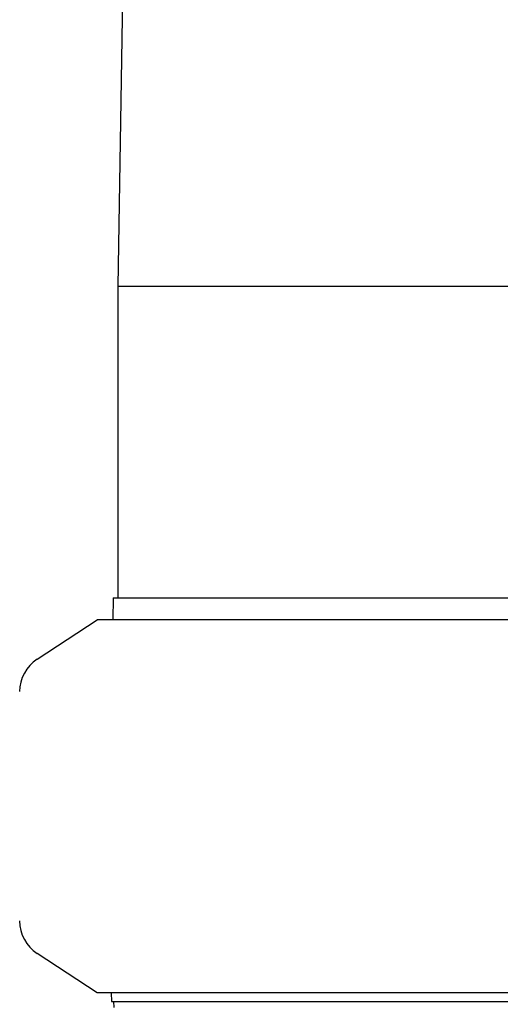
# Model space of a CAD drawing. Units: millimetres. Extents: x 30870 to 39026, y 2595 to 7877.
# Drawn here: x 32888 to 32949, y 6396 to 6523 of the extents above; entities that cross this region are included whole.
import ezdxf

# ---------------------------------------------------------------- set-up
doc = ezdxf.new("R2010")
doc.units = ezdxf.units.MM

msp = doc.modelspace()

# ---------------------------------------------------------------- linework, layer by layer
for p, q in [((32904.85, 6787.02), (32900.15, 6488.72)), ((32900.15, 6488.72), (32900.15, 6448.62)), ((32900.15, 6488.72), (33086.85, 6488.72)), ((32899.52, 6448.62), (32899.48, 6445.82)), ((32899.52, 6448.62), (33087.48, 6448.62)), ((32889.76, 6440.75), (32897.5, 6445.82)), ((32992.94, 6445.82), (32897.5, 6445.82)), ((32897.5, 6397.82), (32889.76, 6402.89)), ((32992.94, 6397.82), (32897.5, 6397.82)), ((32899.28, 6397.82), (32899.33, 6396.72)), ((32899.33, 6396.72), (33087.67, 6396.72)), ((32899.58, 6396.72), (32899.62, 6395.93))]:
    msp.add_line(p, q)
for centre, start, end in [((32892.5, 6436.57), 123.2201, 180), ((32892.5, 6407.07), 180, 236.7799)]:
    msp.add_arc(centre, 5, start, end)

doc.saveas('drawing.dxf')
